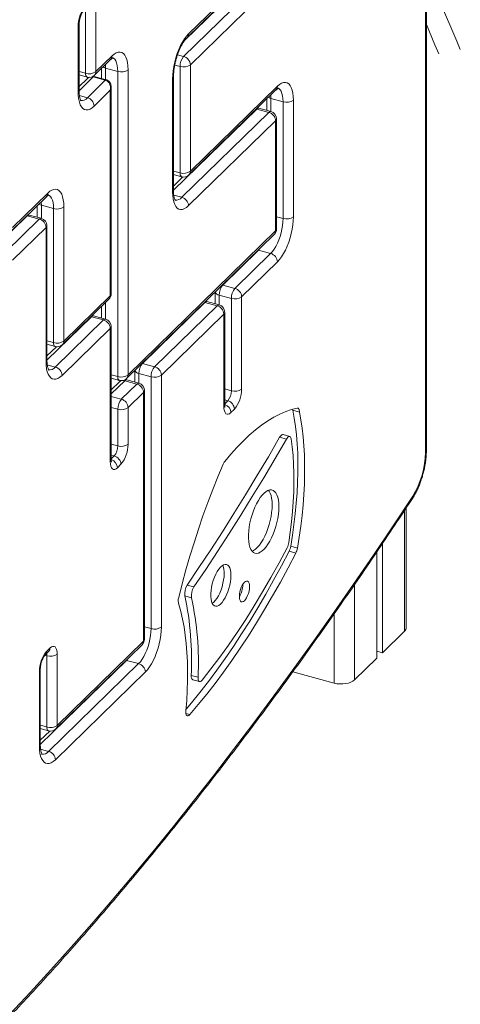
# Model space of a CAD drawing. Units: millimetres. Extents: x -4120 to 24251, y -2753 to 8089.
# Drawn here: x 11542 to 11831, y -1917 to -1271 of the extents above; entities that cross this region are included whole.
import ezdxf

# ---------------------------------------------------------------- set-up
doc = ezdxf.new("R2010")
doc.units = ezdxf.units.MM

msp = doc.modelspace()

# ---------------------------------------------------------------- linework, layer by layer
at = {"color": 7, "linetype": 'Continuous', "lineweight": 15}
for p, q in [((11808.8, -1553.54), (11808.8, -1020.31)), ((11808.23, -1554.74), (11808.23, -1021.52)), ((11651.87, -1282.39), (11708.98, -1226.66)), ((11652.8, -1280.01), (11709.9, -1224.28)), ((11649.55, -1294.82), (11706.65, -1239.08)), ((11711.07, -1244.57), (11653.97, -1300.3)), ((11585.29, -1305.87), (11585.29, -1264.92)), ((11592.05, -1263.84), (11592.05, -1304.8)), ((11580.38, -1318.33), (11580.38, -1275.23)), ((11580.96, -1317.12), (11580.96, -1274.03)), ((11591.12, -1307.17), (11601.69, -1296.85)), ((11592.05, -1304.8), (11602.62, -1294.48)), ((11595.74, -1302.66), (11595.74, -1309.3)), ((11606.36, -1304.59), (11598.4, -1302.43)), ((11606.36, -1504.87), (11606.36, -1304.59)), ((11613.12, -1303.51), (11613.12, -1503.8)), ((11647.22, -1371.24), (11647.22, -1301.38)), ((11653.97, -1300.3), (11653.97, -1370.16)), ((11580.96, -1306.96), (11586.31, -1308.42)), ((11586.29, -1309.4), (11580.96, -1314.61)), ((11586.46, -1321.88), (11598.2, -1310.42)), ((11590.89, -1307.99), (11590.19, -1307.88)), ((11598.2, -1310.42), (11590.24, -1308.26)), ((11598.85, -1310.15), (11590.89, -1307.99)), ((11642.3, -1383.69), (11642.3, -1309.55)), ((11642.88, -1382.49), (11642.88, -1308.35)), ((11601.45, -1317.05), (11590.88, -1327.36)), ((11601.45, -1451.83), (11601.45, -1317.05)), ((11602.03, -1450.63), (11602.03, -1314.84)), ((11653.04, -1372.54), (11710.14, -1316.8)), ((11653.97, -1370.16), (11711.07, -1314.43)), ((11704.19, -1322.61), (11704.19, -1330.26)), ((11714.82, -1324.54), (11706.86, -1322.38)), ((11714.82, -1401.16), (11714.82, -1324.54)), ((11721.57, -1323.47), (11721.57, -1400.09)), ((11705.48, -1331.51), (11697.52, -1329.35)), ((11706.79, -1330.97), (11698.83, -1328.81)), ((11648.38, -1387.24), (11705.48, -1331.51)), ((11709.9, -1337), (11652.8, -1392.73)), ((11709.9, -1409.33), (11709.9, -1337)), ((11710.48, -1408.13), (11710.48, -1335.79)), ((11642.88, -1372.33), (11648.24, -1373.78)), ((11649.07, -1373.93), (11642.88, -1379.98)), ((11536.39, -1409.48), (11559.54, -1386.88)), ((11537.32, -1407.1), (11560.47, -1384.51)), ((11553.59, -1392.69), (11553.59, -1400.34)), ((11564.22, -1394.62), (11556.26, -1392.46)), ((11564.22, -1482.65), (11564.22, -1394.62)), ((11570.98, -1393.54), (11570.98, -1481.58)), ((11532.9, -1423.04), (11554.89, -1401.59)), ((11554.89, -1401.59), (11546.93, -1399.42)), ((11556.2, -1401.05), (11548.24, -1398.88)), ((11559.31, -1407.07), (11537.32, -1428.53)), ((11559.31, -1495.11), (11559.31, -1407.07)), ((11559.89, -1493.91), (11559.89, -1405.87)), ((11612.19, -1506.17), (11708.98, -1411.71)), ((11613.12, -1503.8), (11709.9, -1409.33)), ((11698.69, -1421.97), (11675.24, -1444.86)), ((11683.2, -1447.02), (11706.65, -1424.13)), ((11706.65, -1424.13), (11698.69, -1421.97)), ((11711.07, -1429.62), (11687.62, -1452.51)), ((11683.2, -1447.02), (11675.24, -1444.86)), ((11570.98, -1481.58), (11601.45, -1451.83)), ((11670.24, -1449.52), (11670.24, -1457.16)), ((11680.87, -1453.59), (11672.91, -1451.42)), ((11680.87, -1514.23), (11680.87, -1453.59)), ((11687.62, -1452.51), (11687.62, -1513.15)), ((11570.05, -1483.95), (11600.52, -1454.21)), ((11595.74, -1458.88), (11595.74, -1466.53)), ((11663.57, -1456.25), (11622.57, -1496.27)), ((11630.53, -1498.43), (11671.53, -1458.41)), ((11671.53, -1458.41), (11663.57, -1456.25)), ((11672.84, -1457.87), (11664.88, -1455.71)), ((11597.03, -1467.77), (11589.07, -1465.61)), ((11598.34, -1467.23), (11590.38, -1465.07)), ((11675.95, -1463.9), (11634.95, -1503.92)), ((11675.95, -1524.54), (11675.95, -1463.9)), ((11676.53, -1523.34), (11676.53, -1462.7)), ((11565.39, -1498.66), (11597.03, -1467.77)), ((11601.45, -1473.26), (11569.81, -1504.14)), ((11601.45, -1560.75), (11601.45, -1473.26)), ((11602.03, -1559.54), (11602.03, -1472.06)), ((11559.89, -1483.74), (11565.24, -1485.2)), ((11566.07, -1485.35), (11559.89, -1491.39)), ((11630.53, -1498.43), (11622.57, -1496.27)), ((11617.57, -1500.93), (11617.57, -1508.57)), ((11628.19, -1505), (11620.23, -1502.83)), ((11628.19, -1670.35), (11628.19, -1505)), ((11634.95, -1503.92), (11634.95, -1669.28)), ((11602.03, -1505.97), (11607.39, -1507.42)), ((11607.41, -1508.37), (11602.03, -1513.61)), ((11608.7, -1519.74), (11618.86, -1509.82)), ((11618.86, -1509.82), (11610.9, -1507.66)), ((11620.17, -1509.28), (11612.21, -1507.12)), ((11623.28, -1515.31), (11613.12, -1525.23)), ((11623.28, -1678.52), (11623.28, -1515.31)), ((11623.86, -1677.32), (11623.86, -1514.11)), ((11606.36, -1550.43), (11606.36, -1526.3)), ((11613.12, -1525.23), (11613.12, -1549.36)), ((11682.95, -1526.28), (11680.62, -1528.56)), ((11721.09, -1527), (11725.51, -1528.2)), ((11719.19, -1544.24), (11714.76, -1543.04)), ((11712.56, -1544.77), (11716.99, -1545.97)), ((11608.45, -1562.48), (11606.12, -1564.76)), ((11795.56, -1669.65), (11795.56, -1591.14)), ((11779.94, -1614.59), (11779.94, -1686.17)), ((11718.7, -1619.61), (11723.12, -1620.81)), ((11719.78, -1616.29), (11724.2, -1617.49)), ((11776.2, -1620.14), (11776.2, -1689.82)), ((11688.36, -1641.54), (11688.36, -1641.33)), ((11651.93, -1641.74), (11656.35, -1642.94)), ((11650.34, -1648.85), (11654.76, -1650.05)), ((11779.94, -1686.17), (11794.4, -1672.05)), ((11566.62, -1733.83), (11623.28, -1678.52)), ((11558.69, -1687.71), (11561.02, -1685.43)), ((11559.62, -1685.33), (11561.95, -1683.06)), ((11565.69, -1736.2), (11622.35, -1680.9)), ((11776.2, -1685.16), (11779.94, -1686.17)), ((11559.86, -1734.9), (11559.86, -1688.15)), ((11566.62, -1687.07), (11566.62, -1733.83)), ((11620.03, -1693.32), (11612.07, -1691.16)), ((11761.74, -1703.94), (11776.2, -1689.82)), ((11554.95, -1747.36), (11554.95, -1698.46)), ((11555.53, -1746.16), (11555.53, -1697.26)), ((11561.03, -1750.91), (11620.03, -1693.32)), ((11624.45, -1698.81), (11565.45, -1756.4)), ((11721.18, -1698.74), (11748.22, -1706.09)), ((11654.58, -1701.09), (11659, -1702.3)), ((11655.6, -1703.91), (11660.02, -1705.11)), ((11555.53, -1735.99), (11560.88, -1737.45)), ((11561.72, -1737.6), (11555.53, -1743.64))]:
    msp.add_line(p, q, dxfattribs=at)
at = {"color": 8, "linetype": 'Continuous', "lineweight": 15}
for p, q in [((11698.69, -1236.92), (11650.59, -1283.87)), ((11649.55, -1294.82), (11645.55, -1293.73)), ((11585.29, -1305.87), (11580.96, -1304.69)), ((11598.4, -1302.43), (11598.4, -1310.03)), ((11647.22, -1301.38), (11643.73, -1300.43)), ((11590.24, -1308.26), (11580.96, -1317.31)), ((11586.46, -1321.88), (11581.17, -1320.44)), ((11706.86, -1322.38), (11706.86, -1330.99)), ((11697.52, -1329.35), (11642.89, -1382.67)), ((11697.34, -1329.3), (11697.52, -1329.35)), ((11647.22, -1371.24), (11642.88, -1370.06)), ((11648.38, -1387.24), (11643.09, -1385.8)), ((11556.26, -1392.46), (11556.26, -1401.06)), ((11546.93, -1399.42), (11526.23, -1419.62)), ((11546.74, -1399.38), (11546.93, -1399.42)), ((11714.82, -1401.16), (11710.48, -1399.99)), ((11698.51, -1421.93), (11698.69, -1421.97)), ((11675.06, -1444.81), (11675.24, -1444.86)), ((11672.91, -1451.42), (11672.91, -1457.89)), ((11598.4, -1456.27), (11598.4, -1467.25)), ((11663.39, -1456.2), (11663.57, -1456.25)), ((11589.07, -1465.61), (11559.89, -1494.09)), ((11588.89, -1465.56), (11589.07, -1465.61)), ((11564.22, -1482.65), (11559.89, -1481.47)), ((11565.39, -1498.66), (11560.1, -1497.22)), ((11622.38, -1496.22), (11622.57, -1496.27)), ((11606.36, -1504.87), (11602.03, -1503.7)), ((11620.23, -1502.83), (11620.23, -1509.3)), ((11610.9, -1507.66), (11602.03, -1516.32)), ((11608.7, -1519.74), (11602.03, -1517.93)), ((11680.87, -1514.23), (11676.53, -1513.05)), ((11678.53, -1520.79), (11676.53, -1520.25)), ((11676.53, -1522.75), (11678.53, -1520.79)), ((11606.36, -1526.3), (11602.03, -1525.13)), ((11606.36, -1550.43), (11602.03, -1549.26)), ((11604.03, -1557), (11602.03, -1556.45)), ((11602.03, -1558.95), (11604.03, -1557)), ((11794.4, -1592.89), (11794.4, -1672.05)), ((11761.74, -1641.33), (11761.74, -1703.94)), ((11748.22, -1660.78), (11748.22, -1706.09)), ((11628.19, -1670.35), (11623.86, -1669.18)), ((11612.07, -1691.16), (11555.53, -1746.34)), ((11559.86, -1688.15), (11558.6, -1687.81)), ((11611.88, -1691.12), (11612.07, -1691.16)), ((11651.1, -1726.15), (11653.56, -1726.81)), ((11559.86, -1734.9), (11555.53, -1733.73)), ((11561.03, -1750.91), (11555.74, -1749.47))]:
    msp.add_line(p, q, dxfattribs=at)
at = {"color": 8, "linetype": 'Continuous', "lineweight": 15, "flags": 128}
for points in [[(11808.8, -1238.28), (11817.51, -1258.33), (11828.78, -1284.86), (11831.05, -1290.27)], [(11816.89, -1293.05), (11814.44, -1287.23), (11808.8, -1273.92)], [(11606.36, -1304.59), (11606.28, -1302.54), (11606.03, -1300.69), (11605.63, -1299.08), (11605.07, -1297.75), (11604.37, -1296.71), (11603.54, -1296.01), (11602.79, -1295.68)], [(11598.3, -1300.16), (11598.32, -1300.37), (11598.4, -1302.43)], [(11714.82, -1324.54), (11714.73, -1322.49), (11714.49, -1320.64), (11714.08, -1319.03), (11713.52, -1317.7), (11712.82, -1316.66), (11712, -1315.96), (11711.24, -1315.63)], [(11706.75, -1320.11), (11706.77, -1320.32), (11706.86, -1322.38)], [(11564.22, -1394.62), (11564.14, -1392.57), (11563.89, -1390.72), (11563.48, -1389.11), (11562.92, -1387.77), (11562.22, -1386.74), (11561.4, -1386.03), (11560.65, -1385.7)], [(11556.16, -1390.19), (11556.18, -1390.4), (11556.26, -1392.46)], [(11700.1, -1420.37), (11699.85, -1420.68), (11698.69, -1421.97)], [(11609.71, -1507.49), (11610.04, -1507.51), (11610.9, -1507.66)], [(11559.86, -1688.15), (11559.82, -1687.36), (11559.7, -1686.73)], [(11613.47, -1689.56), (11613.23, -1689.87), (11612.07, -1691.16)]]:
    msp.add_lwpolyline(points, dxfattribs=at)
at = {"color": 7, "linetype": 'Continuous', "lineweight": 15, "flags": 128}
for points in [[(11642.3, -1309.55), (11642.39, -1306.94), (11642.66, -1304.21), (11643.1, -1301.39), (11643.71, -1298.53), (11644.47, -1295.69), (11645.38, -1292.91), (11646.41, -1290.24), (11647.55, -1287.72), (11648.79, -1285.4), (11650.09, -1283.32), (11651.43, -1281.52), (11652.8, -1280.01)], [(11602.62, -1294.48), (11603.99, -1293.3), (11605.34, -1292.48), (11606.64, -1292.02), (11607.87, -1291.94), (11609.01, -1292.22), (11610.04, -1292.88), (11610.95, -1293.89), (11611.71, -1295.24), (11612.32, -1296.91), (11612.76, -1298.87), (11613.03, -1301.08), (11613.12, -1303.51)], [(11711.07, -1314.43), (11712.44, -1313.26), (11713.79, -1312.43), (11715.09, -1311.97), (11716.32, -1311.89), (11717.46, -1312.17), (11718.5, -1312.83), (11719.4, -1313.84), (11720.17, -1315.2), (11720.77, -1316.87), (11721.21, -1318.82), (11721.48, -1321.04), (11721.57, -1323.47)], [(11590.88, -1327.36), (11589.51, -1328.54), (11588.16, -1329.36), (11586.86, -1329.82), (11585.63, -1329.9), (11584.49, -1329.62), (11583.46, -1328.96), (11582.55, -1327.95), (11581.79, -1326.6), (11581.18, -1324.93), (11580.74, -1322.97), (11580.47, -1320.76), (11580.38, -1318.33)], [(11698.83, -1328.81), (11698.2, -1328.68), (11698, -1328.65)], [(11560.47, -1384.51), (11561.85, -1383.33), (11563.19, -1382.51), (11564.49, -1382.05), (11565.72, -1381.97), (11566.87, -1382.25), (11567.9, -1382.91), (11568.81, -1383.92), (11569.57, -1385.27), (11570.18, -1386.94), (11570.62, -1388.9), (11570.89, -1391.11), (11570.98, -1393.54)], [(11652.8, -1392.73), (11651.43, -1393.9), (11650.09, -1394.72), (11648.79, -1395.18), (11647.55, -1395.27), (11646.41, -1394.98), (11645.38, -1394.33), (11644.47, -1393.31), (11643.71, -1391.96), (11643.1, -1390.29), (11642.66, -1388.33), (11642.39, -1386.12), (11642.3, -1383.69)], [(11548.24, -1398.88), (11547.6, -1398.75), (11547.4, -1398.73)], [(11706.65, -1424.13), (11707.81, -1422.85), (11708.95, -1421.28), (11710.04, -1419.47), (11711.06, -1417.44), (11712, -1415.25), (11712.82, -1412.93), (11713.52, -1410.54), (11714.08, -1408.11), (11714.49, -1405.71), (11714.73, -1403.38), (11714.82, -1401.16)], [(11721.57, -1400.09), (11721.48, -1402.69), (11721.21, -1405.43), (11720.77, -1408.25), (11720.17, -1411.1), (11719.4, -1413.95), (11718.5, -1416.73), (11717.46, -1419.4), (11716.32, -1421.91), (11715.09, -1424.23), (11713.79, -1426.31), (11712.44, -1428.12), (11711.07, -1429.62)], [(11664.88, -1455.71), (11664.25, -1455.58), (11664.05, -1455.56)], [(11590.38, -1465.07), (11589.75, -1464.94), (11589.55, -1464.92)], [(11569.81, -1504.14), (11568.44, -1505.32), (11567.09, -1506.14), (11565.79, -1506.6), (11564.56, -1506.69), (11563.42, -1506.4), (11562.38, -1505.74), (11561.48, -1504.73), (11560.71, -1503.38), (11560.11, -1501.71), (11559.67, -1499.75), (11559.4, -1497.54), (11559.31, -1495.11)], [(11608.44, -1507.59), (11607.9, -1507.94), (11607.41, -1508.37)], [(11612.21, -1507.12), (11611.58, -1506.99), (11611.16, -1506.95)], [(11680.62, -1528.56), (11679.71, -1529.28), (11678.84, -1529.65), (11678.03, -1529.64), (11677.32, -1529.27), (11676.74, -1528.54), (11676.31, -1527.48), (11676.04, -1526.13), (11675.95, -1524.54)], [(11724.09, -1525.65), (11720.33, -1526.58), (11716.5, -1527.89), (11712.62, -1529.56), (11708.69, -1531.61), (11704.72, -1534.02), (11700.72, -1536.8), (11696.69, -1539.92), (11692.65, -1543.4), (11688.6, -1547.21), (11684.56, -1551.37), (11680.52, -1555.84), (11676.5, -1560.63)], [(11719.78, -1616.29), (11720.95, -1609.11), (11721.96, -1601.99), (11722.8, -1594.95), (11723.48, -1588), (11724, -1581.15), (11724.34, -1574.44), (11724.52, -1567.86), (11724.53, -1561.44), (11724.38, -1555.19), (11724.05, -1549.13), (11723.56, -1543.26), (11722.9, -1537.61), (11722.08, -1532.18), (11721.09, -1527)], [(11721.09, -1527), (11721.06, -1526.4), (11721.06, -1526.37)], [(11725.51, -1528.2), (11725.49, -1527.6), (11725.41, -1527.07), (11725.29, -1526.6), (11725.12, -1526.22), (11724.91, -1525.93), (11724.67, -1525.74), (11724.39, -1525.64), (11724.09, -1525.65)], [(11724.2, -1617.49), (11725.37, -1610.31), (11726.38, -1603.19), (11727.22, -1596.15), (11727.9, -1589.2), (11728.42, -1582.36), (11728.76, -1575.64), (11728.94, -1569.06), (11728.95, -1562.64), (11728.8, -1556.39), (11728.47, -1550.33), (11727.98, -1544.46), (11727.32, -1538.81), (11726.5, -1533.39), (11725.51, -1528.2)], [(11714.76, -1543.04), (11714.51, -1543.01), (11714.04, -1543.14), (11713.55, -1543.49), (11713.05, -1544.04), (11712.56, -1544.77)], [(11720.14, -1545.84), (11719.97, -1545.14), (11719.71, -1544.62), (11719.35, -1544.31), (11718.93, -1544.21), (11718.47, -1544.34), (11717.97, -1544.69), (11717.47, -1545.24), (11716.99, -1545.97)], [(11712.56, -1544.77), (11705.13, -1557.51), (11697.66, -1570.08), (11690.14, -1582.48), (11682.57, -1594.7), (11674.97, -1606.74), (11667.32, -1618.59), (11659.64, -1630.26), (11651.93, -1641.74)], [(11716.99, -1545.97), (11709.56, -1558.71), (11702.08, -1571.28), (11694.56, -1583.68), (11686.99, -1595.9), (11679.39, -1607.94), (11671.75, -1619.8), (11664.07, -1631.47), (11656.35, -1642.94)], [(11718.58, -1613.74), (11719.55, -1606.93), (11720.37, -1600.21), (11721.02, -1593.57), (11721.5, -1587.05), (11721.82, -1580.65), (11721.96, -1574.4), (11721.93, -1568.3), (11721.74, -1562.39), (11721.37, -1556.66), (11720.84, -1551.14), (11720.14, -1545.84)], [(11606.12, -1564.76), (11605.21, -1565.49), (11604.33, -1565.85), (11603.53, -1565.85), (11602.82, -1565.47), (11602.24, -1564.74), (11601.81, -1563.68), (11601.54, -1562.33), (11601.45, -1560.75)], [(11675.43, -1562.46), (11671.97, -1570.73), (11668.62, -1579.13), (11665.39, -1587.67), (11662.27, -1596.33), (11659.28, -1605.08), (11656.42, -1613.93), (11653.7, -1622.85), (11651.11, -1631.83), (11648.66, -1640.86), (11646.37, -1649.92)], [(11712.06, -1590.35), (11711.98, -1588.08), (11711.73, -1586.01), (11711.33, -1584.16), (11710.77, -1582.59), (11710.07, -1581.29), (11709.24, -1580.31), (11708.29, -1579.66), (11707.24, -1579.33), (11706.1, -1579.35), (11704.9, -1579.72), (11703.65, -1580.41), (11702.37, -1581.43), (11701.09, -1582.76), (11699.83, -1584.37), (11698.6, -1586.24), (11697.42, -1588.34), (11696.33, -1590.63), (11695.33, -1593.08), (11694.43, -1595.64), (11693.67, -1598.27), (11693.04, -1600.94), (11692.56, -1603.59), (11692.23, -1606.19), (11692.07, -1608.69), (11692.07, -1611.04), (11692.23, -1613.22), (11692.56, -1615.18), (11693.04, -1616.89), (11693.67, -1618.33), (11694.43, -1619.47), (11695.33, -1620.29), (11696.33, -1620.78), (11697.42, -1620.93), (11698.6, -1620.74), (11699.83, -1620.21), (11701.09, -1619.35), (11702.37, -1618.17), (11703.65, -1616.7), (11704.9, -1614.96), (11706.1, -1612.97), (11707.24, -1610.77), (11708.29, -1608.4), (11709.24, -1605.89), (11710.07, -1603.28), (11710.77, -1600.62), (11711.33, -1597.96), (11711.73, -1595.33), (11711.98, -1592.78), (11712.06, -1590.35)], [(11707.64, -1589.15), (11707.56, -1586.88), (11707.31, -1584.8), (11706.91, -1582.96), (11706.35, -1581.38), (11705.65, -1580.09), (11705.26, -1579.57)], [(11535.66, -1923.31), (11549.07, -1908.95), (11562.48, -1894.3), (11575.87, -1879.36), (11589.25, -1864.14), (11602.62, -1848.62), (11615.96, -1832.83), (11629.29, -1816.76), (11642.6, -1800.4), (11655.88, -1783.77), (11669.14, -1766.87), (11682.37, -1749.7), (11695.57, -1732.26), (11708.74, -1714.56), (11721.88, -1696.59), (11734.98, -1678.36), (11748.04, -1659.87), (11761.07, -1641.13), (11774.05, -1622.14), (11786.99, -1602.9), (11799.89, -1583.41)], [(11694.42, -1619.46), (11695.4, -1619.01), (11696.67, -1618.15), (11697.95, -1616.97), (11699.23, -1615.5), (11700.48, -1613.76), (11701.68, -1611.77), (11702.82, -1609.57), (11703.87, -1607.19), (11704.82, -1604.68), (11705.65, -1602.08), (11706.35, -1599.42), (11706.91, -1596.76), (11707.31, -1594.13), (11707.56, -1591.58), (11707.64, -1589.15)], [(11651.12, -1723.31), (11654.72, -1719.05), (11660.29, -1712.2), (11665.83, -1705.06), (11671.34, -1697.65), (11676.81, -1689.96), (11682.24, -1682.01), (11687.63, -1673.8), (11692.96, -1665.35), (11698.24, -1656.65), (11703.46, -1647.72), (11708.61, -1638.56), (11713.69, -1629.19), (11718.7, -1619.61)], [(11653.56, -1726.81), (11659.14, -1720.25), (11664.71, -1713.4), (11670.25, -1706.26), (11675.76, -1698.85), (11681.23, -1691.16), (11686.67, -1683.21), (11692.05, -1675), (11697.39, -1666.55), (11702.66, -1657.85), (11707.88, -1648.92), (11713.03, -1639.76), (11718.11, -1630.39), (11723.12, -1620.81)], [(11661.66, -1704.21), (11667.47, -1696.84), (11673.23, -1689.16), (11678.96, -1681.16), (11684.65, -1672.87), (11690.28, -1664.28), (11695.85, -1655.42), (11701.35, -1646.27), (11706.79, -1636.87), (11712.15, -1627.21), (11717.42, -1617.31)], [(11680.56, -1635.44), (11680.47, -1633.58), (11680.22, -1631.93), (11679.8, -1630.54), (11679.23, -1629.44), (11678.53, -1628.67), (11677.71, -1628.24), (11676.79, -1628.16), (11675.79, -1628.44), (11674.75, -1629.07), (11673.69, -1630.02), (11672.63, -1631.29), (11671.61, -1632.83), (11670.65, -1634.6), (11669.78, -1636.56), (11669.01, -1638.66), (11668.37, -1640.85), (11667.88, -1643.06), (11667.54, -1645.24), (11667.37, -1647.33), (11667.37, -1649.28), (11667.54, -1651.04), (11667.88, -1652.57), (11668.37, -1653.81), (11669.01, -1654.75), (11669.78, -1655.35), (11670.65, -1655.61), (11671.61, -1655.51), (11672.63, -1655.06), (11673.69, -1654.26), (11674.75, -1653.15), (11675.79, -1651.74), (11676.79, -1650.08), (11677.71, -1648.2), (11678.53, -1646.17), (11679.23, -1644.02), (11679.8, -1641.81), (11680.22, -1639.61), (11680.47, -1637.47), (11680.56, -1635.44)], [(11668.35, -1653.77), (11669.27, -1653.06), (11670.33, -1651.94), (11671.37, -1650.54), (11672.36, -1648.88), (11673.28, -1647), (11674.11, -1644.96), (11674.81, -1642.81), (11675.38, -1640.61), (11675.8, -1638.41), (11676.05, -1636.26), (11676.14, -1634.24)], [(11692.78, -1642.74), (11692.7, -1641.47), (11692.45, -1640.42), (11692.06, -1639.65), (11691.54, -1639.2), (11690.91, -1639.09), (11690.21, -1639.32), (11689.47, -1639.89), (11688.74, -1640.76), (11688.04, -1641.89), (11687.41, -1643.23), (11686.89, -1644.7), (11686.49, -1646.24), (11686.25, -1647.76), (11686.16, -1649.2), (11686.25, -1650.47), (11686.49, -1651.52), (11686.89, -1652.28), (11687.41, -1652.73), (11688.04, -1652.85), (11688.74, -1652.61), (11689.47, -1652.05), (11690.21, -1651.18), (11690.91, -1650.04), (11691.54, -1648.71), (11692.06, -1647.23), (11692.45, -1645.7), (11692.7, -1644.17), (11692.78, -1642.74)], [(11646.51, -1654.53), (11647.77, -1659.16), (11648.87, -1664.05), (11649.82, -1669.18), (11650.61, -1674.55), (11651.24, -1680.13), (11651.71, -1685.92), (11652.01, -1691.91), (11652.14, -1698.08), (11652.11, -1704.41), (11651.92, -1710.89), (11651.56, -1717.51), (11651.04, -1724.25)], [(11620.03, -1693.32), (11621.19, -1692.04), (11622.33, -1690.47), (11623.42, -1688.66), (11624.44, -1686.63), (11625.37, -1684.44), (11626.2, -1682.12), (11626.9, -1679.73), (11627.46, -1677.3), (11627.86, -1674.9), (11628.11, -1672.57), (11628.19, -1670.35)], [(11634.95, -1669.28), (11634.86, -1671.88), (11634.59, -1674.62), (11634.15, -1677.44), (11633.54, -1680.29), (11632.78, -1683.14), (11631.87, -1685.92), (11630.84, -1688.59), (11629.7, -1691.1), (11628.47, -1693.42), (11627.17, -1695.5), (11625.82, -1697.31), (11624.45, -1698.81)], [(11561.95, -1683.06), (11562.86, -1682.33), (11563.74, -1681.97), (11564.54, -1681.97), (11565.25, -1682.35), (11565.83, -1683.08), (11566.26, -1684.14), (11566.53, -1685.49), (11566.62, -1687.07)], [(11654.58, -1701.09), (11654.61, -1702.02), (11654.75, -1702.8), (11654.99, -1703.39), (11655.33, -1703.78), (11655.6, -1703.91)], [(11659, -1702.3), (11659.03, -1703.22), (11659.17, -1704), (11659.41, -1704.59), (11659.75, -1704.98), (11660.17, -1705.14), (11660.64, -1705.05), (11661.15, -1704.74), (11661.66, -1704.21)], [(11748.22, -1706.09), (11750.04, -1706.47), (11751.96, -1706.66), (11753.92, -1706.66), (11755.84, -1706.45), (11757.65, -1706.06), (11759.28, -1705.5), (11760.65, -1704.78), (11761.74, -1703.94)], [(11651.04, -1724.25), (11651.01, -1725.26), (11651.1, -1726.14), (11651.31, -1726.85), (11651.62, -1727.33), (11652.03, -1727.58), (11652.5, -1727.57), (11653.02, -1727.31), (11653.56, -1726.81)], [(11565.45, -1756.4), (11564.08, -1757.57), (11562.73, -1758.39), (11561.43, -1758.85), (11560.2, -1758.94), (11559.06, -1758.65), (11558.03, -1757.99), (11557.12, -1756.98), (11556.36, -1755.63), (11555.75, -1753.96), (11555.31, -1752), (11555.04, -1749.79), (11554.95, -1747.36)]]:
    msp.add_lwpolyline(points, dxfattribs=at)
at = {"color": 7, "linetype": 'Continuous', "lineweight": 15}
for centre, radius, start, end in [((11600.83, -1275.11), 20.45, 140.51294, 180.34344), ((11657.44, -1301.32), 10.22, 140.51294, 180.34344), ((11647.91, -1300.66), 6.07, 3.39156, 74.33381), ((11587.58, -1298.51), 7.71, 252.69603, 305.39891), ((11608.66, -1297.23), 7.71, 252.69603, 305.39892), ((11649.51, -1294.02), 7.71, 252.69603, 305.39891), ((11587.62, -1303.59), 5, 254.79549, 314.30503), ((11584.82, -1327.72), 6.07, 3.39156, 74.33381), ((11717.11, -1317.18), 7.71, 252.69603, 305.39891), ((11705.48, -1335.79), 5, 0, 74.79549), ((11703.84, -1337.36), 6.07, 3.39156, 74.33381), ((11649.51, -1363.88), 7.71, 252.69603, 305.39891), ((11649.55, -1368.96), 5, 254.79549, 314.30503), ((11646.74, -1393.09), 6.07, 3.39156, 74.33381), ((11566.51, -1387.26), 7.71, 252.69603, 305.39891), ((11553.25, -1407.43), 6.07, 3.39156, 74.33381), ((11554.89, -1405.87), 5, 0, 74.79549), ((11717.11, -1393.81), 7.71, 252.69603, 305.39891), ((11705.48, -1408.13), 5, 314.30503, 360), ((11705.01, -1429.98), 6.07, 3.39157, 74.3338), ((11683.13, -1451.36), 10.22, 140.51294, 180.34344), ((11691.09, -1453.52), 10.22, 140.51294, 180.34344), ((11681.56, -1452.87), 6.07, 3.39156, 74.33381), ((11597.03, -1450.63), 5, 314.30503, 0), ((11683.16, -1446.23), 7.71, 252.69603, 305.39891), ((11669.89, -1464.26), 6.07, 3.39156, 74.33381), ((11671.53, -1462.7), 5, 0, 74.79549), ((11595.39, -1473.62), 6.07, 3.39156, 74.33381), ((11597.03, -1472.06), 5, 0, 74.79549), ((11566.51, -1475.3), 7.71, 252.69604, 305.39891), ((11566.55, -1480.37), 5, 254.79549, 314.30503), ((11563.75, -1504.5), 6.07, 3.39156, 74.33381), ((11630.46, -1502.77), 10.22, 140.51294, 180.34344), ((11638.42, -1504.94), 10.22, 140.51294, 180.34344), ((11628.89, -1504.28), 6.07, 3.39156, 74.33381), ((11608.66, -1497.52), 7.71, 252.69603, 305.39891), ((11630.49, -1497.64), 7.71, 252.69604, 305.39891), ((11608.7, -1502.6), 5, 254.79549, 314.30503), ((11617.22, -1515.67), 6.07, 3.39156, 74.33381), ((11618.86, -1514.11), 5, 0, 74.79549), ((11670.64, -1514.29), 10.22, 320.51294, 0.34344), ((11683.16, -1506.87), 7.71, 252.69603, 305.39891), ((11667.17, -1513.28), 20.45, 320.51294, 0.34344), ((11616.59, -1526.24), 10.22, 140.51294, 180.34344), ((11607.06, -1525.59), 6.07, 3.39156, 74.33381), ((11676.89, -1526.64), 6.07, 3.39156, 74.33381), ((11608.66, -1518.95), 7.71, 252.69603, 305.39891), ((11596.14, -1550.49), 10.22, 320.51294, 0.34344), ((11608.66, -1543.08), 7.71, 252.69603, 305.39891), ((11592.67, -1549.48), 20.45, 320.51294, 0.34344), ((11602.39, -1562.84), 6.07, 3.39156, 74.33381), ((11752.31, -1554.03), 55.92, 328.30496, 359.27464), ((11682.71, -1565.46), 7.87, 142.18103, 157.62813), ((11706.87, -1611.94), 11.85, 333.0371, 351.2876), ((11708.09, -1614.3), 11.86, 333.39868, 350.32378), ((11712.51, -1615.5), 11.86, 333.39868, 350.32378), ((11664.14, -1633.63), 12.02, 357.1048, 23.71322), ((11660.62, -1647.42), 10.38, 146.82098, 187.89849), ((11665.04, -1648.63), 10.38, 146.82098, 187.89849), ((11672.5, -1641.35), 15.86, 329.49178, 359.32509), ((11652.57, -1652.04), 6.56, 161.1447, 202.33993), ((11450.44, -1691.4), 204.38, 357.27998, 12.01499), ((11454.86, -1692.6), 204.38, 357.27998, 12.01499), ((11630.49, -1663), 7.71, 252.69603, 305.39891), ((11792.24, -1669.53), 3.32, 310.64064, 357.99746), ((11618.86, -1677.32), 5, 314.30503, 0), ((11575.4, -1698.34), 20.45, 140.51294, 180.34344), ((11562.15, -1680.79), 7.71, 252.69603, 305.39891), ((11618.39, -1699.17), 6.07, 3.39156, 74.33381), ((11562.15, -1727.55), 7.71, 252.69603, 305.39891), ((11562.2, -1732.63), 5, 254.79549, 314.30503), ((11559.39, -1756.75), 6.07, 3.39156, 74.33381)]:
    msp.add_arc(centre, radius, start, end, dxfattribs=at)
at = {"color": 8, "linetype": 'Continuous', "lineweight": 15}
for centre, radius, start, end in [((11579.3, -1273.97), 1.66, 310.66332, 357.61454), ((11649.58, -1280.12), 3.23, 315.15096, 1.91714), ((11599.39, -1294.59), 3.23, 315.35451, 1.91131), ((11588.82, -1304.9), 3.23, 315.35447, 1.91129), ((11599.67, -1297.28), 5.3, 236.32131, 256.15821), ((11587.8, -1306.34), 2.55, 169.35156, 234.37442), ((11590.78, -1308.65), 0.676, 80.73183, 143.96753), ((11598.74, -1310.82), 0.676, 80.70718, 143.97118), ((11641.22, -1308.29), 1.66, 310.64938, 357.84946), ((11579.3, -1317.07), 1.66, 310.64064, 357.99747), ((11707.84, -1314.54), 3.23, 315.35447, 1.91129), ((11582.52, -1318.83), 4.98, 262.39544, 322.239), ((11708.13, -1317.23), 5.3, 236.32123, 256.15822), ((11698.62, -1330.14), 1.35, 80.73183, 143.96753), ((11706.58, -1332.3), 1.35, 80.73183, 143.96753), ((11708.82, -1335.74), 1.66, 310.64064, 357.99746), ((11649.73, -1371.71), 2.55, 169.35156, 234.37442), ((11650.74, -1370.27), 3.23, 315.35447, 1.91128), ((11641.22, -1382.43), 1.66, 310.64064, 357.99746), ((11557.25, -1384.61), 3.23, 315.35449, 1.9113), ((11644.45, -1384.19), 4.98, 262.39544, 322.239), ((11557.53, -1387.31), 5.3, 236.32127, 256.15821), ((11548.02, -1400.22), 1.35, 80.73183, 143.96753), ((11555.98, -1402.38), 1.35, 80.73183, 143.96753), ((11558.23, -1405.81), 1.66, 310.64064, 357.99746), ((11708.82, -1408.07), 1.66, 310.64064, 357.99746), ((11706.68, -1409.44), 3.23, 315.35447, 1.91128), ((11598.22, -1451.94), 3.23, 315.35447, 1.91129), ((11600.37, -1450.57), 1.66, 310.64064, 357.99746), ((11673.42, -1447.99), 3.47, 205.33268, 261.52541), ((11664.67, -1457.04), 1.35, 80.73183, 143.96753), ((11672.63, -1459.21), 1.35, 80.73183, 143.96753), ((11590.16, -1466.4), 1.35, 80.73183, 143.96753), ((11674.87, -1462.64), 1.66, 310.64064, 357.99746), ((11598.12, -1468.57), 1.35, 80.73183, 143.96753), ((11600.37, -1472), 1.66, 310.64064, 357.99746), ((11566.73, -1483.12), 2.55, 169.35156, 234.37442), ((11567.75, -1481.68), 3.23, 315.35447, 1.91129), ((11558.23, -1493.85), 1.66, 310.64063, 357.99746), ((11561.45, -1495.61), 4.98, 262.39544, 322.239), ((11608.87, -1505.35), 2.55, 169.35156, 234.37442), ((11609.89, -1503.91), 3.23, 315.35447, 1.91128), ((11620.74, -1499.4), 3.47, 205.33261, 261.52542), ((11609.52, -1510.56), 3.04, 103.17973, 133.89087), ((11611.99, -1508.45), 1.35, 80.73183, 143.96753), ((11619.95, -1510.62), 1.35, 80.73183, 143.96753), ((11622.2, -1514.05), 1.66, 310.64064, 357.99746), ((11674.87, -1523.28), 1.66, 310.64064, 357.99746), ((11674.55, -1528.92), 6.08, 3.44949, 70.23521), ((11807.14, -1553.48), 1.66, 310.64064, 357.99746), ((11600.37, -1559.49), 1.66, 310.64064, 357.99746), ((11600.05, -1565.13), 6.08, 3.44949, 70.23521), ((11797.92, -1583.89), 2.03, 328.4523, 13.73118), ((11620.05, -1678.63), 3.23, 315.35447, 1.91129), ((11622.2, -1677.26), 1.66, 310.64064, 357.99746), ((11556.39, -1685.44), 3.23, 316.051, 1.89103), ((11558.72, -1683.16), 3.23, 315.35447, 1.91129), ((11553.87, -1697.2), 1.66, 310.63849, 358.03388), ((11562.37, -1735.37), 2.55, 169.35156, 234.37442), ((11563.39, -1733.93), 3.23, 315.35447, 1.91129), ((11553.87, -1746.1), 1.66, 310.64064, 357.99747), ((11557.09, -1747.86), 4.98, 262.39544, 322.239)]:
    msp.add_arc(centre, radius, start, end, dxfattribs=at)
for centre, major_axis, ratio, start_param, end_param in [((11589.07, -1313.68), (0.56, 5.54), 0.819754, 0.494306, 0.774894), ((11589.07, -1313.68), (0.56, 5.54), 0.819754, 6.147661, 6.270633), ((11597.03, -1315.84), (4.41, 2.98), 0.787578, 5.308337, 5.797361)]:
    msp.add_ellipse(centre, major_axis=major_axis, ratio=ratio, start_param=start_param, end_param=end_param, dxfattribs=at)
at = {"color": 7, "linetype": 'Continuous', "lineweight": 15}
msp.add_ellipse((11597.03, -1315.84), major_axis=(0.56, 5.54), ratio=0.819754, start_param=4.576865, end_param=6.147661, dxfattribs=at)
for points, knots in [([(11783.72, -1002.11), (11780.82, -1003.93), (11772.4, -1009.21), (11758.43, -1018.17), (11741.83, -1029.09), (11725.2, -1040.3), (11708.55, -1051.81), (11691.87, -1063.6), (11675.18, -1075.69), (11658.47, -1088.06), (11641.74, -1100.71), (11625, -1113.66), (11608.24, -1126.88), (11591.47, -1140.4), (11574.68, -1154.19), (11557.89, -1168.26), (11541.08, -1182.62), (11524.27, -1197.25), (11507.45, -1212.16), (11490.62, -1227.35), (11473.79, -1242.82), (11456.96, -1258.56), (11440.12, -1274.57), (11423.29, -1290.85), (11406.45, -1307.41), (11389.62, -1324.23), (11372.79, -1341.32), (11355.97, -1358.68), (11339.15, -1376.31), (11322.33, -1394.2), (11305.53, -1412.35), (11288.73, -1430.76), (11271.95, -1449.43), (11255.18, -1468.37), (11238.42, -1487.56), (11224.83, -1503.33), (11216.83, -1512.73), (11214.4, -1515.58)], [0, 0, 0, 0, 0.015495, 0.04494, 0.074385, 0.10383, 0.133276, 0.162722, 0.192168, 0.221615, 0.251062, 0.280508, 0.309955, 0.339402, 0.368849, 0.398295, 0.427742, 0.457188, 0.486635, 0.516081, 0.545527, 0.574972, 0.604418, 0.633863, 0.663308, 0.692753, 0.722197, 0.751641, 0.781085, 0.810528, 0.839972, 0.869414, 0.898857, 0.928299, 0.957741, 0.987183, 1, 1, 1, 1]), ([(11580.96, -1274.03), (11580.96, -1273.84), (11580.97, -1273.3), (11581.06, -1272.27), (11581.28, -1270.96), (11581.62, -1269.57), (11582.05, -1268.21), (11582.56, -1266.96), (11583.09, -1265.89), (11583.58, -1265.11), (11583.94, -1264.66), (11584.07, -1264.53), (11584.12, -1264.48)], [0, 0, 0, 0, 0.058914, 0.167347, 0.279518, 0.394738, 0.511164, 0.626744, 0.739551, 0.847892, 0.938779, 1, 1, 1, 1]), ([(11642.88, -1308.35), (11642.89, -1308), (11642.9, -1306.99), (11643.01, -1305.21), (11643.27, -1302.98), (11643.66, -1300.66), (11644.18, -1298.3), (11644.82, -1295.94), (11645.56, -1293.62), (11646.4, -1291.4), (11647.31, -1289.32), (11648.27, -1287.41), (11649.26, -1285.72), (11650.24, -1284.28), (11651.15, -1283.12), (11651.69, -1282.58), (11651.94, -1282.32)], [0, 0, 0, 0, 0.039291, 0.113124, 0.187767, 0.263174, 0.339079, 0.415252, 0.491485, 0.56751, 0.643113, 0.718054, 0.792059, 0.864813, 0.935968, 1, 1, 1, 1]), ([(11601.62, -1296.92), (11601.77, -1296.78), (11602.17, -1296.4), (11602.72, -1295.98), (11603.13, -1295.74), (11603.3, -1295.71), (11603.26, -1295.71), (11603.26, -1295.71)], [0, 0, 0, 0, 0.160026, 0.436531, 0.707165, 0.976484, 1, 1, 1, 1]), ([(11587.53, -1308.5), (11587.3, -1308.63), (11586.83, -1308.89), (11586.45, -1309.28), (11586.26, -1309.48)], [0, 0, 0, 0, 0.488604, 1, 1, 1, 1]), ([(11602.03, -1314.83), (11602, -1314.41), (11601.96, -1313.59), (11601.57, -1312.46), (11600.98, -1311.5), (11600.19, -1310.74), (11599.44, -1310.33), (11598.97, -1310.19), (11598.85, -1310.15)], [0, 0, 0, 0, 0.206671, 0.40181, 0.585268, 0.762131, 0.936882, 1, 1, 1, 1]), ([(11582.29, -1323.97), (11582.29, -1323.97), (11582.32, -1323.99), (11582.2, -1323.87), (11581.97, -1323.46), (11581.67, -1322.73), (11581.38, -1321.72), (11581.15, -1320.42), (11580.99, -1318.89), (11580.97, -1317.71), (11580.96, -1317.12)], [0, 0, 0, 0, 0.0218539, 0.1521365, 0.288362, 0.4242182, 0.562857, 0.7060818, 0.8540318, 1, 1, 1, 1]), ([(11710.07, -1316.87), (11710.22, -1316.73), (11710.62, -1316.35), (11711.17, -1315.94), (11711.58, -1315.7), (11711.76, -1315.66), (11711.72, -1315.66), (11711.71, -1315.66)], [0, 0, 0, 0, 0.160026, 0.436531, 0.707165, 0.976484, 1, 1, 1, 1]), ([(11644.21, -1389.33), (11644.22, -1389.33), (11644.25, -1389.36), (11644.12, -1389.23), (11643.89, -1388.83), (11643.59, -1388.1), (11643.31, -1387.08), (11643.07, -1385.78), (11642.91, -1384.25), (11642.89, -1383.07), (11642.88, -1382.49)], [0, 0, 0, 0, 0.021854, 0.152137, 0.288362, 0.424218, 0.562857, 0.706082, 0.854032, 1, 1, 1, 1]), ([(11559.48, -1386.95), (11559.62, -1386.81), (11560.02, -1386.43), (11560.57, -1386.01), (11560.99, -1385.77), (11561.16, -1385.73), (11561.12, -1385.74), (11561.11, -1385.74)], [0, 0, 0, 0, 0.160026, 0.436531, 0.707165, 0.976484, 1, 1, 1, 1]), ([(11561.22, -1500.75), (11561.22, -1500.75), (11561.25, -1500.78), (11561.13, -1500.65), (11560.89, -1500.24), (11560.59, -1499.52), (11560.31, -1498.5), (11560.08, -1497.2), (11559.92, -1495.67), (11559.9, -1494.49), (11559.89, -1493.91)], [0, 0, 0, 0, 0.021854, 0.152137, 0.288362, 0.424218, 0.562857, 0.706082, 0.854032, 1, 1, 1, 1]), ([(11676.71, -1524.95), (11676.7, -1524.93), (11676.69, -1524.9), (11676.6, -1524.51), (11676.54, -1523.96), (11676.53, -1523.51), (11676.53, -1523.34)], [0, 0, 0, 0, 0.237483, 0.515615, 0.813831, 1, 1, 1, 1]), ([(11799.65, -1584.96), (11799.9, -1584.57), (11800.63, -1583.43), (11801.77, -1581.4), (11803.04, -1578.83), (11804.2, -1576.14), (11805.25, -1573.35), (11806.17, -1570.48), (11806.97, -1567.56), (11807.64, -1564.63), (11808.16, -1561.7), (11808.54, -1558.8), (11808.76, -1556.06), (11808.79, -1554.35), (11808.8, -1553.54)], [0, 0, 0, 0, 0.046654, 0.136056, 0.224548, 0.3123, 0.399539, 0.486462, 0.573238, 0.660028, 0.746938, 0.834133, 0.921799, 1, 1, 1, 1]), ([(11602.21, -1561.15), (11602.2, -1561.14), (11602.19, -1561.1), (11602.1, -1560.71), (11602.04, -1560.16), (11602.03, -1559.72), (11602.03, -1559.54)], [0, 0, 0, 0, 0.237483, 0.515615, 0.813831, 1, 1, 1, 1]), ([(11227.06, -2171.85), (11229.25, -2170.67), (11235.59, -2167.26), (11246.1, -2161.39), (11258.62, -2154.14), (11271.16, -2146.58), (11283.74, -2138.73), (11296.33, -2130.59), (11308.95, -2122.16), (11321.6, -2113.44), (11334.26, -2104.42), (11346.94, -2095.12), (11359.64, -2085.53), (11372.36, -2075.66), (11385.09, -2065.5), (11397.83, -2055.06), (11410.58, -2044.34), (11423.33, -2033.34), (11436.1, -2022.05), (11448.87, -2010.5), (11461.64, -1998.66), (11474.42, -1986.56), (11487.2, -1974.18), (11499.97, -1961.53), (11512.74, -1948.61), (11525.51, -1935.43), (11538.27, -1921.98), (11551.02, -1908.27), (11563.76, -1894.29), (11576.49, -1880.06), (11589.2, -1865.57), (11601.9, -1850.82), (11614.59, -1835.82), (11627.25, -1820.57), (11639.9, -1805.07), (11652.53, -1789.32), (11665.13, -1773.33), (11677.7, -1757.09), (11690.25, -1740.61), (11702.77, -1723.89), (11715.26, -1706.94), (11727.72, -1689.75), (11740.15, -1672.33), (11752.54, -1654.68), (11764.9, -1636.8), (11777.21, -1618.7), (11788.8, -1601.42), (11796.26, -1590.09), (11799.65, -1584.96)], [0, 0, 0, 0, 0.011603, 0.033649, 0.055695, 0.077742, 0.099791, 0.121841, 0.143892, 0.165944, 0.187996, 0.210048, 0.232101, 0.254154, 0.276207, 0.29826, 0.320313, 0.342366, 0.364419, 0.386471, 0.408523, 0.430574, 0.452625, 0.474676, 0.496726, 0.518776, 0.540825, 0.562874, 0.584922, 0.606969, 0.629016, 0.651063, 0.673109, 0.695154, 0.717199, 0.739244, 0.761287, 0.783331, 0.805374, 0.827416, 0.849458, 0.871499, 0.89354, 0.91558, 0.93762, 0.95966, 0.981699, 1, 1, 1, 1]), ([(11561.02, -1685.43), (11561.06, -1685.4), (11561.12, -1685.35), (11561.09, -1685.37), (11561.08, -1685.37)], [0, 0, 0, 0, 0.819403, 1, 1, 1, 1]), ([(11555.53, -1697.31), (11555.53, -1697.13), (11555.54, -1696.6), (11555.62, -1695.58), (11555.84, -1694.27), (11556.16, -1692.89), (11556.59, -1691.52), (11557.1, -1690.26), (11557.64, -1689.18), (11558.13, -1688.39), (11558.5, -1687.91), (11558.63, -1687.77), (11558.69, -1687.71)], [0, 0, 0, 0, 0.058526, 0.166, 0.27728, 0.391698, 0.507417, 0.622423, 0.734769, 0.842769, 0.933539, 1, 1, 1, 1]), ([(11556.86, -1753), (11556.86, -1753), (11556.9, -1753.03), (11556.77, -1752.9), (11556.54, -1752.49), (11556.24, -1751.77), (11555.95, -1750.75), (11555.72, -1749.45), (11555.56, -1747.92), (11555.54, -1746.74), (11555.53, -1746.16)], [0, 0, 0, 0, 0.021854, 0.152137, 0.288362, 0.424218, 0.562857, 0.706082, 0.854032, 1, 1, 1, 1])]:
    msp.add_open_spline(points, degree=3, knots=knots, dxfattribs=at)

doc.saveas('drawing.dxf')
